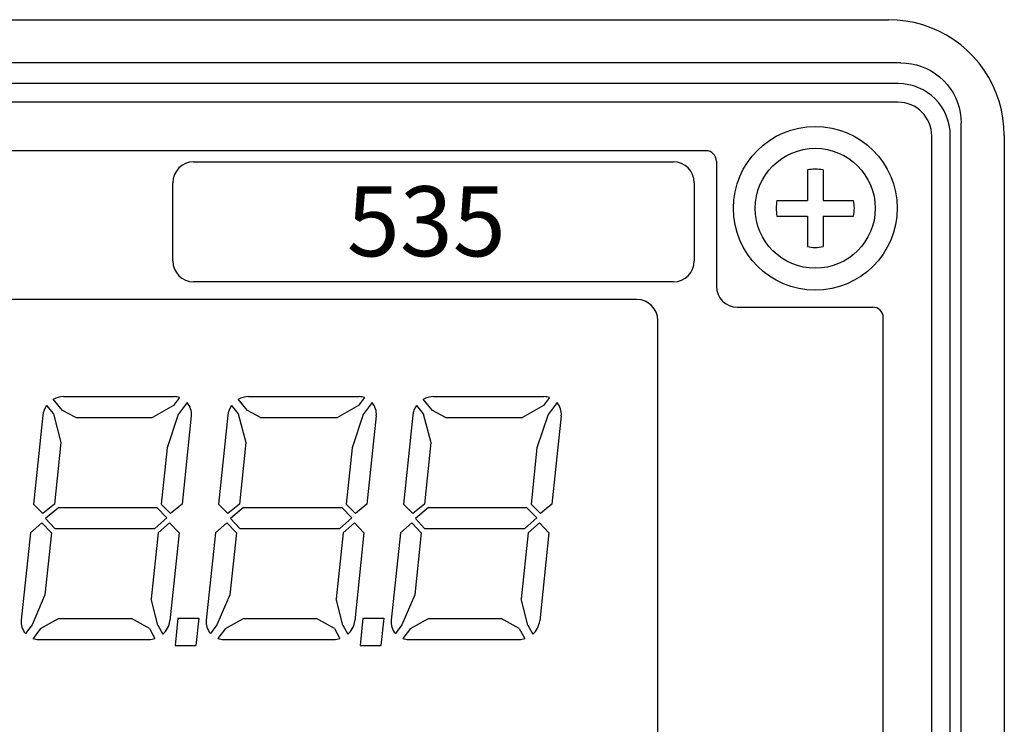
# Model space of a CAD drawing. Units: inches. Extents: x 10.6 to 51.8, y 10.8 to 37.4.
# Drawn here: x 28.9 to 30.8, y 22.2 to 23.5 of the extents above; entities that cross this region are included whole.
import ezdxf

# ---------------------------------------------------------------- set-up
doc = ezdxf.new("R2010")
doc.units = ezdxf.units.IN
doc.header["$MEASUREMENT"] = 0
for name, color, linetype in [('FRONT PANEL', 210, 'CONTINUOUS'), ('harware', 8, 'CONTINUOUS'), ('Label', 30, 'CONTINUOUS'), ('LCD', 142, 'CONTINUOUS'), ('Part', 1, 'CONTINUOUS')]:
    doc.layers.add(name, color=color, linetype=linetype)
doc.styles.get("Standard").update_dxf_attribs({"font": 'ARIAL.TTF'})

msp = doc.modelspace()

# ---------------------------------------------------------------- linework, layer by layer
at = {"layer": 'FRONT PANEL', "linetype": 'Continuous'}
for p, q in [((30.6218, 23.3925), (27.0428, 23.3925)), ((30.6218, 23.3569), (27.0428, 23.3569)), ((30.6862, 20.958), (30.6862, 23.2925)), ((30.7218, 19.7135), (30.7218, 23.2925)), ((30.2532, 23.2639), (27.4115, 23.2639)), ((30.2732, 23.2439), (30.2732, 23.0039)), ((30.3132, 22.9639), (30.5732, 22.9639)), ((30.5932, 20.8625), (30.5932, 22.9439))]:
    msp.add_line(p, q, dxfattribs=at)
msp.add_circle((30.4628, 23.1535), 0.157, dxfattribs=at)
for centre, radius, start, end in [((30.6218, 23.2925), 0.1, 0, 90), ((30.6218, 23.2925), 0.0643, 0, 90), ((30.2532, 23.2439), 0.02, 0, 90), ((30.3132, 23.0039), 0.04, 180, 270), ((30.5732, 22.9439), 0.02, 0, 90)]:
    msp.add_arc(centre, radius, start, end, dxfattribs=at)
at = {"layer": 'harware'}
for p, q in [((30.4478, 23.227), (30.4478, 23.1685)), ((30.4778, 23.227), (30.4778, 23.1685)), ((30.3893, 23.1685), (30.4478, 23.1685)), ((30.4778, 23.1685), (30.5363, 23.1685)), ((30.3893, 23.1385), (30.4478, 23.1385)), ((30.4478, 23.1385), (30.4478, 23.08)), ((30.4778, 23.1385), (30.4778, 23.08)), ((30.4778, 23.1385), (30.5363, 23.1385))]:
    msp.add_line(p, q, dxfattribs=at)
msp.add_circle((30.4628, 23.1535), 0.115, dxfattribs=at)
at = {"layer": 'harware', "linetype": 'Continuous'}
for start, end in [(78.463, 101.537), (168.463, 191.537), (348.463, 11.537), (258.463, 281.537)]:
    msp.add_arc((30.4628, 23.1535), 0.075, start, end, dxfattribs=at)
at = {"layer": 'Label', "linetype": 'Continuous'}
for p, q in [((29.2708, 23.2425), (30.1908, 23.2425)), ((29.2308, 23.0525), (29.2308, 23.2025)), ((30.2308, 23.2025), (30.2308, 23.0525)), ((30.1908, 23.0125), (29.2708, 23.0125))]:
    msp.add_line(p, q, dxfattribs=at)
for centre, start, end in [((29.2708, 23.2025), 90, 180), ((30.1908, 23.2025), 0, 90), ((29.2708, 23.0525), 180, 270), ((30.1908, 23.0525), 270, 0)]:
    msp.add_arc(centre, 0.04, start, end, dxfattribs=at)
at = {"layer": 'LCD', "linetype": 'Continuous'}
for p, q in [((30.1208, 22.9785), (27.5418, 22.9785)), ((30.1608, 21.3385), (30.1608, 22.9385)), ((29.0213, 22.7923), (29.2333, 22.7923)), ((29.0213, 22.7923), (29.2333, 22.7923)), ((29.2439, 22.7906), (29.2324, 22.7754)), ((29.2439, 22.7906), (29.2324, 22.7754)), ((29.376, 22.7923), (29.5879, 22.7923)), ((29.5986, 22.7906), (29.587, 22.7754)), ((29.7306, 22.7923), (29.9426, 22.7923)), ((29.9532, 22.7906), (29.9417, 22.7754)), ((28.9887, 22.7754), (29.0018, 22.7596)), ((28.9887, 22.7754), (29.0018, 22.7596)), ((29.0193, 22.766), (29.0013, 22.7874)), ((29.0193, 22.766), (29.0013, 22.7874)), ((29.2324, 22.7754), (29.192, 22.7524)), ((29.2324, 22.7754), (29.192, 22.7524)), ((29.2584, 22.7808), (29.2413, 22.7582)), ((29.2584, 22.7808), (29.2413, 22.7582)), ((29.3434, 22.7754), (29.3565, 22.7596)), ((29.374, 22.766), (29.356, 22.7874)), ((29.587, 22.7754), (29.5466, 22.7524)), ((29.6131, 22.7808), (29.5959, 22.7582)), ((29.6981, 22.7754), (29.7112, 22.7596)), ((29.7286, 22.766), (29.7107, 22.7874)), ((29.9417, 22.7754), (29.9013, 22.7524)), ((29.9678, 22.7808), (29.9506, 22.7582)), ((28.9816, 22.7566), (28.9637, 22.5863)), ((28.9816, 22.7566), (28.9637, 22.5863)), ((29.0018, 22.7596), (29.0163, 22.7046)), ((29.0018, 22.7596), (29.0163, 22.7046)), ((29.0446, 22.7524), (29.0193, 22.766)), ((29.0446, 22.7524), (29.0193, 22.766)), ((29.0446, 22.7524), (29.192, 22.7524)), ((29.0446, 22.7524), (29.192, 22.7524)), ((29.2413, 22.7582), (29.2198, 22.6944)), ((29.2413, 22.7582), (29.2198, 22.6944)), ((29.2663, 22.7556), (29.2486, 22.5863)), ((29.2663, 22.7556), (29.2486, 22.5863)), ((29.3363, 22.7566), (29.3184, 22.5863)), ((29.3565, 22.7596), (29.371, 22.7046)), ((29.3993, 22.7524), (29.374, 22.766)), ((29.3993, 22.7524), (29.5466, 22.7524)), ((29.5959, 22.7582), (29.5745, 22.6944)), ((29.621, 22.7556), (29.6032, 22.5863)), ((29.691, 22.7566), (29.6731, 22.5863)), ((29.7112, 22.7596), (29.7256, 22.7046)), ((29.7539, 22.7524), (29.7286, 22.766)), ((29.7539, 22.7524), (29.9013, 22.7524)), ((29.9506, 22.7582), (29.9291, 22.6944)), ((29.9757, 22.7556), (29.9579, 22.5863)), ((29.0163, 22.7046), (29.0039, 22.5863)), ((29.0163, 22.7046), (29.0039, 22.5863)), ((29.371, 22.7046), (29.3585, 22.5863)), ((29.7256, 22.7046), (29.7132, 22.5863)), ((29.2198, 22.6944), (29.2084, 22.586)), ((29.2198, 22.6944), (29.2084, 22.586)), ((29.5745, 22.6944), (29.5631, 22.586)), ((29.9291, 22.6944), (29.9178, 22.586)), ((28.9637, 22.5863), (28.9817, 22.568)), ((28.9637, 22.5863), (28.9817, 22.568)), ((29.0039, 22.5863), (28.9817, 22.568)), ((29.0039, 22.5863), (28.9817, 22.568)), ((29.2266, 22.568), (29.2084, 22.586)), ((29.2266, 22.568), (29.2084, 22.586)), ((29.2486, 22.5863), (29.2266, 22.568)), ((29.2486, 22.5863), (29.2266, 22.568)), ((29.3184, 22.5863), (29.3364, 22.568)), ((29.3585, 22.5863), (29.3364, 22.568)), ((29.5812, 22.568), (29.5631, 22.586)), ((29.6032, 22.5863), (29.5812, 22.568)), ((29.6731, 22.5863), (29.691, 22.568)), ((29.7132, 22.5863), (29.691, 22.568)), ((29.9359, 22.568), (29.9178, 22.586)), ((29.9579, 22.5863), (29.9359, 22.568)), ((29.0121, 22.5795), (28.9867, 22.5585)), ((29.0121, 22.5795), (28.9867, 22.5585)), ((29.0121, 22.5795), (29.2001, 22.5795)), ((29.0121, 22.5795), (29.2001, 22.5795)), ((29.2197, 22.5601), (29.2001, 22.5795)), ((29.2197, 22.5601), (29.2001, 22.5795)), ((29.3667, 22.5795), (29.3414, 22.5585)), ((29.3667, 22.5795), (29.5548, 22.5795)), ((29.5744, 22.5601), (29.5548, 22.5795)), ((29.7214, 22.5795), (29.6961, 22.5585)), ((29.7214, 22.5795), (29.9094, 22.5795)), ((29.9291, 22.5601), (29.9094, 22.5795)), ((28.9799, 22.5505), (28.9579, 22.5311)), ((28.9799, 22.5505), (28.9579, 22.5311)), ((28.9799, 22.5505), (28.9981, 22.5311)), ((28.9799, 22.5505), (28.9981, 22.5311)), ((28.9867, 22.5585), (29.0044, 22.5396)), ((28.9867, 22.5585), (29.0044, 22.5396)), ((29.2197, 22.5601), (29.1965, 22.5396)), ((29.2197, 22.5601), (29.1965, 22.5396)), ((29.2247, 22.5505), (29.2026, 22.5311)), ((29.2247, 22.5505), (29.2026, 22.5311)), ((29.2247, 22.5505), (29.2428, 22.5311)), ((29.2247, 22.5505), (29.2428, 22.5311)), ((29.3345, 22.5505), (29.3126, 22.5311)), ((29.3345, 22.5505), (29.3527, 22.5311)), ((29.3414, 22.5585), (29.3591, 22.5396)), ((29.5744, 22.5601), (29.5511, 22.5396)), ((29.5794, 22.5505), (29.5573, 22.5311)), ((29.5794, 22.5505), (29.5974, 22.5311)), ((29.6892, 22.5505), (29.6673, 22.5311)), ((29.6892, 22.5505), (29.7074, 22.5311)), ((29.6961, 22.5585), (29.7138, 22.5396)), ((29.9291, 22.5601), (29.9058, 22.5396)), ((29.9341, 22.5505), (29.912, 22.5311)), ((29.9341, 22.5505), (29.9521, 22.5311)), ((28.9579, 22.5311), (28.9403, 22.3635)), ((28.9579, 22.5311), (28.9403, 22.3635)), ((28.9981, 22.5311), (28.9856, 22.4125)), ((28.9981, 22.5311), (28.9856, 22.4125)), ((29.0044, 22.5396), (29.1965, 22.5396)), ((29.0044, 22.5396), (29.1965, 22.5396)), ((29.2026, 22.5311), (29.1893, 22.4045)), ((29.2026, 22.5311), (29.1893, 22.4045)), ((29.2428, 22.5311), (29.2251, 22.3625)), ((29.2428, 22.5311), (29.2251, 22.3625)), ((29.3126, 22.5311), (29.295, 22.3635)), ((29.3527, 22.5311), (29.3403, 22.4125)), ((29.3591, 22.5396), (29.5511, 22.5396)), ((29.5573, 22.5311), (29.544, 22.4045)), ((29.5974, 22.5311), (29.5797, 22.3625)), ((29.6673, 22.5311), (29.6497, 22.3635)), ((29.7074, 22.5311), (29.695, 22.4125)), ((29.7138, 22.5396), (29.9058, 22.5396)), ((29.912, 22.5311), (29.8987, 22.4045)), ((29.9521, 22.5311), (29.9344, 22.3625)), ((28.9856, 22.4125), (28.9609, 22.3549)), ((28.9856, 22.4125), (28.9609, 22.3549)), ((29.3403, 22.4125), (29.3155, 22.3549)), ((29.695, 22.4125), (29.6702, 22.3549)), ((29.2024, 22.3539), (29.1893, 22.4045)), ((29.2024, 22.3539), (29.1893, 22.4045)), ((29.557, 22.3539), (29.544, 22.4045)), ((29.9117, 22.3539), (29.8987, 22.4045)), ((28.9609, 22.3549), (28.9483, 22.3383)), ((28.9609, 22.3549), (28.9483, 22.3383)), ((28.9773, 22.3476), (29.0118, 22.3667)), ((28.9773, 22.3476), (29.0118, 22.3667)), ((29.0118, 22.3667), (29.1515, 22.3667)), ((29.0118, 22.3667), (29.1515, 22.3667)), ((29.1859, 22.3475), (29.1515, 22.3667)), ((29.1859, 22.3475), (29.1515, 22.3667)), ((29.2408, 22.3675), (29.2353, 22.3151)), ((29.2408, 22.3675), (29.2353, 22.3151)), ((29.2408, 22.3675), (29.2806, 22.3675)), ((29.2408, 22.3675), (29.2806, 22.3675)), ((29.2806, 22.3675), (29.2751, 22.3151)), ((29.2806, 22.3675), (29.2751, 22.3151)), ((29.3155, 22.3549), (29.3029, 22.3383)), ((29.332, 22.3476), (29.3665, 22.3667)), ((29.3665, 22.3667), (29.5061, 22.3667)), ((29.5406, 22.3475), (29.5061, 22.3667)), ((29.5955, 22.3675), (29.59, 22.3151)), ((29.5955, 22.3675), (29.6352, 22.3675)), ((29.6352, 22.3675), (29.6297, 22.3151)), ((29.6702, 22.3549), (29.6576, 22.3383)), ((29.6866, 22.3476), (29.7212, 22.3667)), ((29.7212, 22.3667), (29.8608, 22.3667)), ((29.8953, 22.3475), (29.8608, 22.3667)), ((28.9773, 22.3476), (28.9628, 22.3285)), ((28.9773, 22.3476), (28.9628, 22.3285)), ((29.1859, 22.3475), (29.1965, 22.3284)), ((29.1859, 22.3475), (29.1965, 22.3284)), ((29.2024, 22.3539), (29.2118, 22.3368)), ((29.2024, 22.3539), (29.2118, 22.3368)), ((29.332, 22.3476), (29.3175, 22.3285)), ((29.5406, 22.3475), (29.5511, 22.3284)), ((29.557, 22.3539), (29.5664, 22.3368)), ((29.6866, 22.3476), (29.6721, 22.3285)), ((29.8953, 22.3475), (29.9058, 22.3284)), ((29.9117, 22.3539), (29.9211, 22.3368)), ((28.9734, 22.3268), (29.1854, 22.3268)), ((28.9734, 22.3268), (29.1854, 22.3268)), ((28.9734, 22.3268), (29.1854, 22.3268)), ((28.9734, 22.3268), (29.1854, 22.3268)), ((29.3281, 22.3268), (29.5401, 22.3268)), ((29.3281, 22.3268), (29.5401, 22.3268)), ((29.6828, 22.3268), (29.8947, 22.3268)), ((29.2353, 22.3151), (29.2751, 22.3151)), ((29.2353, 22.3151), (29.2751, 22.3151)), ((29.59, 22.3151), (29.6297, 22.3151))]:
    msp.add_line(p, q, dxfattribs=at)
for centre, radius, start, end in [((30.1208, 22.9385), 0.04, 0, 90), ((29.0213, 22.7524), 0.0399, 90, 119.5974), ((29.0213, 22.7524), 0.0399, 90, 119.5974), ((29.2333, 22.759), 0.0333, 71.3684, 90), ((29.2333, 22.759), 0.0333, 71.3684, 90), ((29.376, 22.7524), 0.0399, 90, 119.5974), ((29.5879, 22.759), 0.0333, 71.3684, 90), ((29.7306, 22.7524), 0.0399, 90, 119.5974), ((29.9426, 22.759), 0.0333, 71.3684, 90), ((29.0213, 22.7524), 0.0399, 144.7163, 174.005), ((29.0213, 22.7524), 0.0399, 144.7163, 174.005), ((29.2333, 22.759), 0.0333, 354.0059, 40.8792), ((29.2333, 22.759), 0.0333, 354.0059, 40.8792), ((29.376, 22.7524), 0.0399, 144.7163, 174.005), ((29.5879, 22.759), 0.0333, 354.0059, 40.8792), ((29.7306, 22.7524), 0.0399, 144.7163, 174.005), ((29.9426, 22.759), 0.0333, 354.0059, 40.8792), ((28.9734, 22.36), 0.0333, 174.0059, 220.8792), ((28.9734, 22.36), 0.0333, 174.0059, 220.8792), ((29.1854, 22.3667), 0.0399, 311.4084, 354.0069), ((29.1854, 22.3667), 0.0399, 311.4084, 354.0069), ((29.3281, 22.36), 0.0333, 174.0059, 220.8792), ((29.5401, 22.3667), 0.0399, 311.4084, 354.0069), ((29.6828, 22.36), 0.0333, 174.0059, 220.8792), ((29.8947, 22.3667), 0.0399, 311.4084, 354.0069), ((28.9734, 22.36), 0.0333, 251.3684, 270), ((28.9734, 22.36), 0.0333, 251.3684, 270), ((29.1854, 22.3667), 0.0399, 270, 286.1363), ((29.1854, 22.3667), 0.0399, 270, 286.1363), ((29.3281, 22.36), 0.0333, 251.3684, 270), ((29.5401, 22.3667), 0.0399, 270, 286.1363), ((29.6828, 22.36), 0.0333, 251.3684, 270), ((29.8947, 22.3667), 0.0399, 270, 286.1363)]:
    msp.add_arc(centre, radius, start, end, dxfattribs=at)
at = {"layer": 'Part', "linetype": 'Continuous'}
for p, q in [((27.0603, 23.5151), (30.6033, 23.5151)), ((30.6272, 23.4322), (27.0364, 23.4322)), ((30.7424, 19.7262), (30.7424, 23.317)), ((30.8253, 23.2931), (30.8253, 19.7501))]:
    msp.add_line(p, q, dxfattribs=at)
for points in [[(30.8253, 23.2931), (30.8247, 23.3097), (30.8228, 23.3262), (30.8198, 23.3425), (30.8155, 23.3586), (30.81, 23.3742), (30.8033, 23.3894), (30.7956, 23.4041), (30.7868, 23.4182), (30.7769, 23.4315), (30.7661, 23.4441), (30.7543, 23.4558), (30.7417, 23.4667), (30.7284, 23.4765), (30.7143, 23.4854), (30.6996, 23.4931), (30.6844, 23.4998), (30.6688, 23.5053), (30.6527, 23.5095), (30.6364, 23.5126), (30.6199, 23.5145), (30.6033, 23.5151)], [(30.6272, 23.4322), (30.6373, 23.4318), (30.6472, 23.4305), (30.657, 23.4283), (30.6666, 23.4253), (30.6759, 23.4214), (30.6848, 23.4168), (30.6933, 23.4114), (30.7013, 23.4053), (30.7087, 23.3985), (30.7155, 23.3911), (30.7216, 23.3831), (30.727, 23.3746), (30.7316, 23.3657), (30.7355, 23.3564), (30.7385, 23.3468), (30.7407, 23.337), (30.742, 23.327), (30.7424, 23.317)]]:
    msp.add_lwpolyline(points, dxfattribs=at)

# ---------------------------------------------------------------- texts
at = {"layer": 'Label', "insert": (29.5645, 23.1957), "char_height": 0.134259, "width": 0.421308, "attachment_point": 1}
msp.add_mtext('{\\fArial|b1|i0|c0|p34;535}', dxfattribs=at)

doc.saveas('drawing.dxf')
